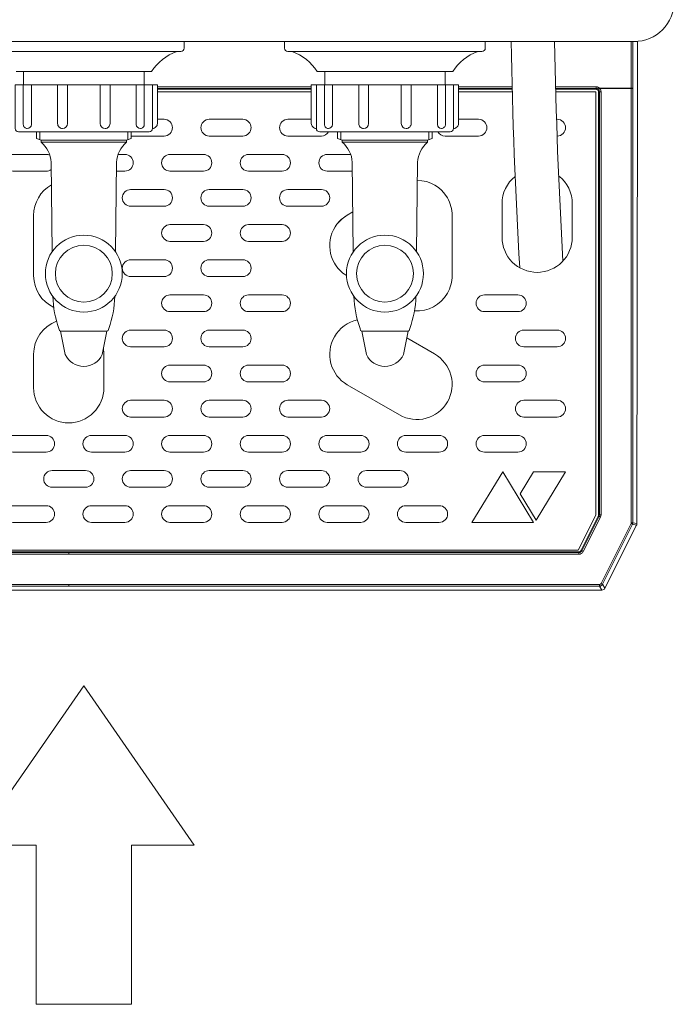
# Model space of a CAD drawing. Units: millimetres. Extents: x 483 to 2465, y 116 to 8669.
# Drawn here: x 1008 to 1204, y 7564 to 7858 of the extents above; entities that cross this region are included whole.
import ezdxf

# ---------------------------------------------------------------- set-up
doc = ezdxf.new("R2010")
doc.units = ezdxf.units.MM
doc.layers.get('0').update_dxf_attribs({"lineweight": 18})
doc.layers.add('弱線', color=133, linetype='Continuous', lineweight=13)

# ---------------------------------------------------------------- blocks, each defined once
blk = doc.blocks.new('A$C76A30C34')
for p, q in [((-17.65, -64.357), (-20.949, -69.119)), ((-14.351, -69.119), (-17.65, -64.357)), ((-20.949, -69.119), (-19.079, -69.119)), ((-19.079, -69.119), (-19.079, -73.881)), ((-16.221, -73.881), (-16.221, -69.119)), ((-16.221, -69.119), (-14.351, -69.119)), ((-19.079, -73.881), (-16.221, -73.881))]:
    blk.add_line(p, q)

msp = doc.modelspace()

# ---------------------------------------------------------------- linework, layer by layer
for p, q in [((1057.38, 7849.64), (1057.38, 7851.64)), ((1087.38, 7851.64), (1087.38, 7849.64)), ((1147.38, 7849.64), (1147.38, 7851.64)), ((1192.88, 7851.64), (1192.88, 7837.64)), ((998.38, 7848.64), (1056.38, 7848.64)), ((1088.38, 7848.64), (1146.38, 7848.64)), ((1007.13, 7842.64), (1047.63, 7842.64)), ((1097.13, 7842.64), (1137.63, 7842.64)), ((1192.88, 7837.64), (1192.69, 7707.51)), ((1013.23, 7824.64), (1013.23, 7822.64)), ((1041.53, 7822.64), (1041.53, 7824.64)), ((1103.23, 7824.64), (1103.23, 7822.64)), ((1131.53, 7822.64), (1131.53, 7824.64)), ((1013.23, 7822.64), (1014.63, 7822.15)), ((1014.63, 7822.15), (1014.63, 7821.52)), ((1040.13, 7822.15), (1041.53, 7822.64)), ((1040.13, 7821.52), (1040.13, 7822.15)), ((1103.23, 7822.64), (1104.63, 7822.15)), ((1104.63, 7822.15), (1104.63, 7821.52)), ((1130.13, 7822.15), (1131.53, 7822.64)), ((1130.13, 7821.52), (1130.13, 7822.15)), ((1020.45, 7765.02), (1034.3, 7765.02)), ((1110.45, 7765.02), (1124.3, 7765.02)), ((1183.15, 7688.19), (1192.59, 7707.06)), ((1182.26, 7687.64), (863.49, 7687.64))]:
    msp.add_line(p, q)
at = {"extrusion": (0, 0, -1)}
for p, q in [((1049.38, 7836.63), (1095.38, 7836.63)), ((1139.38, 7836.63), (1155.43, 7836.63)), ((1168.43, 7836.63), (1176.28, 7836.63)), ((1180.38, 7836.63), (1176.28, 7836.63)), ((1180.38, 7832.53), (1180.38, 7836.63)), ((1180.38, 7832.53), (1180.38, 7710.03)), ((1180.38, 7710.03), (1175.18, 7699.63)), ((1175.18, 7699.63), (870.58, 7699.63))]:
    msp.add_line(p, q, dxfattribs=at)
for points in [[(850.88, 8302.64), (850.88, 7863.64, 0.414214), (862.88, 7851.64), (1191.88, 7851.64, 0.414214), (1203.88, 7863.64), (1203.88, 8302.64)], [(1047.88, 7825.64), (1047.88, 7838.64), (1006.88, 7838.64), (1006.88, 7825.64, 0.414214), (1007.88, 7824.64), (1046.88, 7824.64, 0.414214)], [(1137.88, 7825.64), (1137.88, 7838.64), (1096.88, 7838.64), (1096.88, 7825.64, 0.414214), (1097.88, 7824.64), (1136.88, 7824.64, 0.414214)]]:
    msp.add_lwpolyline(points, format="xyb", close=True)
for points in [[(1045.38, 7838.64), (1045.38, 7842.64), (1009.38, 7842.64), (1009.38, 7838.64)], [(1135.38, 7838.64), (1135.38, 7842.64), (1099.38, 7842.64), (1099.38, 7838.64)]]:
    msp.add_lwpolyline(points, close=True)
for points in [[(1017.89, 7788.74), (1017.63, 7815.52, 0.201941), (1014.63, 7821.52)], [(1036.86, 7788.74), (1037.13, 7815.52, -0.201941), (1040.13, 7821.52)], [(1107.89, 7788.74), (1107.63, 7815.52, 0.201941), (1104.63, 7821.52)], [(1126.86, 7788.74), (1127.13, 7815.52, -0.201941), (1130.13, 7821.52)], [(1018.13, 7775.4, 0.081262), (1019.93, 7765.88), (1020.12, 7765.26), (1020.45, 7765.02), (1021.84, 7758.04, 0.642194), (1032.91, 7758.04), (1034.3, 7765.02), (1034.64, 7765.26), (1034.83, 7765.88, 0.081262), (1036.63, 7775.4)], [(1108.13, 7775.4, 0.081262), (1109.93, 7765.88), (1110.12, 7765.26), (1110.45, 7765.02), (1111.84, 7758.04, 0.642194), (1122.91, 7758.04), (1124.3, 7765.02), (1124.64, 7765.26), (1124.83, 7765.88, 0.081262), (1126.63, 7775.4)]]:
    msp.add_lwpolyline(points, format="xyb")
for centre in [(1027.38, 7782.24), (1117.38, 7782.24)]:
    msp.add_circle(centre, 11.5)
for centre, radius, start, end in [((1056.38, 7849.64), 1, 270, 0), ((1088.38, 7849.64), 1, 180, 270), ((1146.38, 7849.64), 1, 270, 0), ((2748.72, 7878.63), 1593.84, 180.97034, 183.40367), ((2748.72, 7878.63), 1580.84, 180.97832, 183.35885), ((1059.98, 7834.89), 14.58, 109.4291, 147.8905), ((1084.78, 7834.89), 14.58, 32.1095, 70.5709), ((1149.98, 7834.89), 14.58, 109.4291, 147.8905)]:
    msp.add_arc(centre, radius, start, end)
for centre, major_axis, ratio, start_param, end_param in [((1191.69, 7707.51), (0.974, -0.23), 0.999638, 6.051442, 6.276695), ((1191.69, 7707.51), (0.857, 0.517), 0.998595, 5.501566, 5.739799), ((1182.26, 7688.64), (0.526, -0.851), 0.999527, 5.729822, 6.836548)]:
    msp.add_ellipse(centre, major_axis=major_axis, ratio=ratio, start_param=start_param, end_param=end_param)
msp.add_open_spline([(1192.88, 7851.64), (1192.88, 7851.65), (1192.88, 7851.67), (1192.88, 7851.68)], degree=3)
at = {"layer": '弱線'}
for p, q in [((1190.97, 7851.59), (1191, 7837.69)), ((1191.5, 7837.74), (1191.47, 7851.64)), ((1191.88, 7851.64), (1192.88, 7851.64)), ((1095.38, 7838.08), (1049.38, 7838.08)), ((1155.39, 7838.08), (1139.38, 7838.08)), ((1180.48, 7838.08), (1168.4, 7838.08)), ((1180.48, 7837.63), (1180.48, 7838.08)), ((1191.5, 7837.74), (1191.5, 7837.59)), ((1049.38, 7837.63), (1095.38, 7837.63)), ((1049.38, 7837.4), (1095.38, 7837.4)), ((1139.38, 7837.63), (1155.4, 7837.63)), ((1139.38, 7837.4), (1155.41, 7837.4)), ((1168.41, 7837.63), (1180.48, 7837.63)), ((1168.41, 7837.4), (1180.25, 7837.4)), ((1180.48, 7837.63), (1180.25, 7837.4)), ((1181.48, 7836.63), (1181.25, 7836.41)), ((1181.25, 7836.41), (1181.25, 7710.21)), ((1191, 7837.69), (1181.48, 7837.69)), ((1181.48, 7710.16), (1181.48, 7836.63)), ((1181.63, 7837.59), (1191, 7837.59)), ((1191, 7837.59), (1191, 7707.79)), ((1191.5, 7707.79), (1191.5, 7837.59)), ((1014.23, 7824.64), (1014.23, 7822.29)), ((1040.52, 7824.64), (1040.52, 7822.29)), ((1104.23, 7824.64), (1104.23, 7822.29)), ((1130.52, 7824.64), (1130.52, 7822.29)), ((1014.63, 7822.15), (1040.13, 7822.15)), ((1014.63, 7821.52), (1040.13, 7821.52)), ((1104.63, 7822.15), (1130.13, 7822.15)), ((1104.63, 7821.52), (1130.13, 7821.52)), ((1136.06, 7804.88), (1136.06, 7804.88)), ((1136.06, 7776.38), (1136.06, 7776.38)), ((1176.08, 7699.63), (1181.15, 7709.76)), ((1176.22, 7699.41), (1181.37, 7709.71)), ((1176.67, 7699.19), (1181.82, 7709.49)), ((1181.15, 7709.76), (1181.37, 7709.71)), ((1181.48, 7710.16), (1181.25, 7710.21)), ((1190.95, 7707.57), (1181.97, 7689.61)), ((1191.4, 7707.34), (1182.42, 7689.38)), ((1191, 7707.79), (1191.5, 7707.79)), ((1192.59, 7707.06), (1191.4, 7707.34)), ((1192.69, 7707.51), (1191.5, 7707.79)), ((1176.22, 7699.41), (1176.08, 7699.63)), ((1022.88, 7698.86), (870.43, 7698.86)), ((870.57, 7699.08), (1175.19, 7699.08)), ((1022.88, 7698.86), (1175.33, 7698.86)), ((1175.33, 7698.86), (1175.19, 7699.08)), ((1022.88, 7689.33), (864.23, 7689.33)), ((1022.88, 7688.83), (864.23, 7688.83)), ((1181.52, 7689.33), (1022.88, 7689.33)), ((1181.52, 7688.83), (1022.88, 7688.83)), ((1181.52, 7688.83), (1182.26, 7687.64)), ((1182.42, 7689.38), (1183.15, 7688.19))]:
    msp.add_line(p, q, dxfattribs=at)
for points in [[(1009.29, 7826.83), (1009.29, 7838.64), (1011.71, 7838.64), (1011.71, 7826.83, -0.394941), (1010.48, 7825.64), (1010.48, 7825.64, -0.414214)], [(1019.54, 7827.1), (1019.54, 7838.64), (1022.48, 7838.64), (1022.48, 7827.1, -0.408126), (1021.01, 7825.64), (1021, 7825.64, -0.414214)], [(1035.21, 7827.1), (1035.21, 7838.64), (1032.27, 7838.64), (1032.27, 7827.1, 0.408126), (1033.75, 7825.64), (1033.75, 7825.64, 0.414214)], [(1045.46, 7826.83), (1045.46, 7838.64), (1043.05, 7838.64), (1043.05, 7826.83, 0.394941), (1044.27, 7825.64), (1044.27, 7825.64, 0.414214)], [(1049.38, 7827.14), (1049.38, 7838.64), (1047.88, 7838.64), (1047.88, 7825.64), (1047.88, 7825.64, 0.414214)], [(1095.38, 7827.14), (1095.38, 7838.64), (1096.88, 7838.64), (1096.88, 7825.64), (1096.88, 7825.64, -0.414214)], [(1099.29, 7826.83), (1099.29, 7838.64), (1101.71, 7838.64), (1101.71, 7826.83, -0.394941), (1100.48, 7825.64), (1100.48, 7825.64, -0.414214)], [(1109.54, 7827.1), (1109.54, 7838.64), (1112.48, 7838.64), (1112.48, 7827.1, -0.408126), (1111.01, 7825.64), (1111, 7825.64, -0.414214)], [(1125.21, 7827.1), (1125.21, 7838.64), (1122.27, 7838.64), (1122.27, 7827.1, 0.408126), (1123.75, 7825.64), (1123.75, 7825.64, 0.414214)], [(1135.46, 7826.83), (1135.46, 7838.64), (1133.05, 7838.64), (1133.05, 7826.83, 0.394941), (1134.27, 7825.64), (1134.27, 7825.64, 0.414214)], [(1139.38, 7827.14), (1139.38, 7838.64), (1137.88, 7838.64), (1137.88, 7825.64), (1137.88, 7825.64, 0.414214)], [(1064.88, 7823.38), (1074.88, 7823.38, 0.414214), (1077.38, 7825.88), (1077.38, 7825.88, 0.414214), (1074.88, 7828.38), (1064.88, 7828.38, 0.414214), (1062.38, 7825.88), (1062.38, 7825.88, 0.414214)], [(1053.13, 7812.88), (1063.13, 7812.88, 0.414214), (1065.63, 7815.38), (1065.63, 7815.38, 0.414214), (1063.13, 7817.88), (1053.13, 7817.88, 0.414214), (1050.63, 7815.38), (1050.63, 7815.38, 0.414214)], [(1076.63, 7812.88), (1086.63, 7812.88, 0.414214), (1089.13, 7815.38), (1089.13, 7815.38, 0.414214), (1086.63, 7817.88), (1076.63, 7817.88, 0.414214), (1074.13, 7815.38), (1074.13, 7815.38, 0.414214)], [(1041.38, 7802.38), (1051.38, 7802.38, 0.414214), (1053.88, 7804.88), (1053.88, 7804.88, 0.414214), (1051.38, 7807.38), (1041.38, 7807.38, 0.414214), (1038.88, 7804.88), (1038.88, 7804.88, 0.414214)], [(1064.88, 7802.38), (1074.88, 7802.38, 0.414214), (1077.38, 7804.88), (1077.38, 7804.88, 0.414214), (1074.88, 7807.38), (1064.88, 7807.38, 0.414214), (1062.38, 7804.88), (1062.38, 7804.88, 0.414214)], [(1088.38, 7802.38), (1098.38, 7802.38, 0.414214), (1100.88, 7804.88), (1100.88, 7804.88, 0.414214), (1098.38, 7807.38), (1088.38, 7807.38, 0.414214), (1085.88, 7804.88), (1085.88, 7804.88, 0.414214)], [(1053.13, 7791.88), (1063.13, 7791.88, 0.414214), (1065.63, 7794.38), (1065.63, 7794.38, 0.414214), (1063.13, 7796.88), (1053.13, 7796.88, 0.414214), (1050.63, 7794.38), (1050.63, 7794.38, 0.414214)], [(1076.63, 7791.88), (1086.63, 7791.88, 0.414214), (1089.13, 7794.38), (1089.13, 7794.38, 0.414214), (1086.63, 7796.88), (1076.63, 7796.88, 0.414214), (1074.13, 7794.38), (1074.13, 7794.38, 0.414214)], [(1041.38, 7781.38), (1051.38, 7781.38, 0.414214), (1053.88, 7783.88), (1053.88, 7783.88, 0.414214), (1051.38, 7786.38), (1041.38, 7786.38, 0.414214), (1038.88, 7783.88), (1038.88, 7783.88, 0.414214)], [(1064.88, 7781.38), (1074.88, 7781.38, 0.414214), (1077.38, 7783.88), (1077.38, 7783.88, 0.414214), (1074.88, 7786.38), (1064.88, 7786.38, 0.414214), (1062.38, 7783.88), (1062.38, 7783.88, 0.414214)], [(1053.13, 7770.88), (1063.13, 7770.88, 0.414214), (1065.63, 7773.38), (1065.63, 7773.38, 0.414214), (1063.13, 7775.88), (1053.13, 7775.88, 0.414214), (1050.63, 7773.38), (1050.63, 7773.38, 0.414214)], [(1076.63, 7770.88), (1086.63, 7770.88, 0.414214), (1089.13, 7773.38), (1089.13, 7773.38, 0.414214), (1086.63, 7775.88), (1076.63, 7775.88, 0.414214), (1074.13, 7773.38), (1074.13, 7773.38, 0.414214)], [(1147.13, 7770.88), (1157.13, 7770.88, 0.414214), (1159.63, 7773.38), (1159.63, 7773.38, 0.414214), (1157.13, 7775.88), (1147.13, 7775.88, 0.414214), (1144.63, 7773.38), (1144.63, 7773.38, 0.414214)], [(1041.38, 7760.38), (1051.38, 7760.38, 0.414214), (1053.88, 7762.88), (1053.88, 7762.88, 0.414214), (1051.38, 7765.38), (1041.38, 7765.38, 0.414214), (1038.88, 7762.88), (1038.88, 7762.88, 0.414214)], [(1064.88, 7760.38), (1074.88, 7760.38, 0.414214), (1077.38, 7762.88), (1077.38, 7762.88, 0.414214), (1074.88, 7765.38), (1064.88, 7765.38, 0.414214), (1062.38, 7762.88), (1062.38, 7762.88, 0.414214)], [(1158.88, 7760.38), (1168.88, 7760.38, 0.414214), (1171.38, 7762.88), (1171.38, 7762.88, 0.414214), (1168.88, 7765.38), (1158.88, 7765.38, 0.414214), (1156.38, 7762.88), (1156.38, 7762.88, 0.414214)], [(1053.13, 7749.88), (1063.13, 7749.88, 0.414214), (1065.63, 7752.38), (1065.63, 7752.38, 0.414214), (1063.13, 7754.88), (1053.13, 7754.88, 0.414214), (1050.63, 7752.38), (1050.63, 7752.38, 0.414214)], [(1076.63, 7749.88), (1086.63, 7749.88, 0.414214), (1089.13, 7752.38), (1089.13, 7752.38, 0.414214), (1086.63, 7754.88), (1076.63, 7754.88, 0.414214), (1074.13, 7752.38), (1074.13, 7752.38, 0.414214)], [(1147.13, 7749.88), (1157.13, 7749.88, 0.414214), (1159.63, 7752.38), (1159.63, 7752.38, 0.414214), (1157.13, 7754.88), (1147.13, 7754.88, 0.414214), (1144.63, 7752.38), (1144.63, 7752.38, 0.414214)], [(1041.38, 7739.38), (1051.38, 7739.38, 0.414214), (1053.88, 7741.88), (1053.88, 7741.88, 0.414214), (1051.38, 7744.38), (1041.38, 7744.38, 0.414214), (1038.88, 7741.88), (1038.88, 7741.88, 0.414214)], [(1064.88, 7739.38), (1074.88, 7739.38, 0.414214), (1077.38, 7741.88), (1077.38, 7741.88, 0.414214), (1074.88, 7744.38), (1064.88, 7744.38, 0.414214), (1062.38, 7741.88), (1062.38, 7741.88, 0.414214)], [(1088.38, 7739.38), (1098.38, 7739.38, 0.414214), (1100.88, 7741.88), (1100.88, 7741.88, 0.414214), (1098.38, 7744.38), (1088.38, 7744.38, 0.414214), (1085.88, 7741.88), (1085.88, 7741.88, 0.414214)], [(1158.88, 7739.38), (1168.88, 7739.38, 0.414214), (1171.38, 7741.88), (1171.38, 7741.88, 0.414214), (1168.88, 7744.38), (1158.88, 7744.38, 0.414214), (1156.38, 7741.88), (1156.38, 7741.88, 0.414214)], [(1016.13, 7728.88), (1006.13, 7728.88, -0.414214), (1003.63, 7731.38), (1003.63, 7731.38, -0.414214), (1006.13, 7733.88), (1016.13, 7733.88, -0.414214), (1018.63, 7731.38), (1018.63, 7731.38, -0.414214)], [(1029.63, 7728.88), (1039.63, 7728.88, 0.414214), (1042.13, 7731.38), (1042.13, 7731.38, 0.414214), (1039.63, 7733.88), (1029.63, 7733.88, 0.414214), (1027.13, 7731.38), (1027.13, 7731.38, 0.414214)], [(1053.13, 7728.88), (1063.13, 7728.88, 0.414214), (1065.63, 7731.38), (1065.63, 7731.38, 0.414214), (1063.13, 7733.88), (1053.13, 7733.88, 0.414214), (1050.63, 7731.38), (1050.63, 7731.38, 0.414214)], [(1076.63, 7728.88), (1086.63, 7728.88, 0.414214), (1089.13, 7731.38), (1089.13, 7731.38, 0.414214), (1086.63, 7733.88), (1076.63, 7733.88, 0.414214), (1074.13, 7731.38), (1074.13, 7731.38, 0.414214)], [(1100.13, 7728.88), (1110.13, 7728.88, 0.414214), (1112.63, 7731.38), (1112.63, 7731.38, 0.414214), (1110.13, 7733.88), (1100.13, 7733.88, 0.414214), (1097.63, 7731.38), (1097.63, 7731.38, 0.414214)], [(1123.63, 7728.88), (1133.63, 7728.88, 0.414214), (1136.13, 7731.38), (1136.13, 7731.38, 0.414214), (1133.63, 7733.88), (1123.63, 7733.88, 0.414214), (1121.13, 7731.38), (1121.13, 7731.38, 0.414214)], [(1147.13, 7728.88), (1157.13, 7728.88, 0.414214), (1159.63, 7731.38), (1159.63, 7731.38, 0.414214), (1157.13, 7733.88), (1147.13, 7733.88, 0.414214), (1144.63, 7731.38), (1144.63, 7731.38, 0.414214)], [(1017.88, 7718.38), (1027.88, 7718.38, 0.414214), (1030.38, 7720.88), (1030.38, 7720.88, 0.414214), (1027.88, 7723.38), (1017.88, 7723.38, 0.414214), (1015.38, 7720.88), (1015.38, 7720.88, 0.414214)], [(1041.38, 7718.38), (1051.38, 7718.38, 0.414214), (1053.88, 7720.88), (1053.88, 7720.88, 0.414214), (1051.38, 7723.38), (1041.38, 7723.38, 0.414214), (1038.88, 7720.88), (1038.88, 7720.88, 0.414214)], [(1064.88, 7718.38), (1074.88, 7718.38, 0.414214), (1077.38, 7720.88), (1077.38, 7720.88, 0.414214), (1074.88, 7723.38), (1064.88, 7723.38, 0.414214), (1062.38, 7720.88), (1062.38, 7720.88, 0.414214)], [(1088.38, 7718.38), (1098.38, 7718.38, 0.414214), (1100.88, 7720.88), (1100.88, 7720.88, 0.414214), (1098.38, 7723.38), (1088.38, 7723.38, 0.414214), (1085.88, 7720.88), (1085.88, 7720.88, 0.414214)], [(1111.88, 7718.38), (1121.88, 7718.38, 0.414214), (1124.38, 7720.88), (1124.38, 7720.88, 0.414214), (1121.88, 7723.38), (1111.88, 7723.38, 0.414214), (1109.38, 7720.88), (1109.38, 7720.88, 0.414214)], [(1016.13, 7707.88), (1006.13, 7707.88, -0.414214), (1003.63, 7710.38), (1003.63, 7710.38, -0.414214), (1006.13, 7712.88), (1016.13, 7712.88, -0.414214), (1018.63, 7710.38), (1018.63, 7710.38, -0.414214)], [(1029.63, 7707.88), (1039.63, 7707.88, 0.414214), (1042.13, 7710.38), (1042.13, 7710.38, 0.414214), (1039.63, 7712.88), (1029.63, 7712.88, 0.414214), (1027.13, 7710.38), (1027.13, 7710.38, 0.414214)], [(1053.13, 7707.88), (1063.13, 7707.88, 0.414214), (1065.63, 7710.38), (1065.63, 7710.38, 0.414214), (1063.13, 7712.88), (1053.13, 7712.88, 0.414214), (1050.63, 7710.38), (1050.63, 7710.38, 0.414214)], [(1076.63, 7707.88), (1086.63, 7707.88, 0.414214), (1089.13, 7710.38), (1089.13, 7710.38, 0.414214), (1086.63, 7712.88), (1076.63, 7712.88, 0.414214), (1074.13, 7710.38), (1074.13, 7710.38, 0.414214)], [(1100.13, 7707.88), (1110.13, 7707.88, 0.414214), (1112.63, 7710.38), (1112.63, 7710.38, 0.414214), (1110.13, 7712.88), (1100.13, 7712.88, 0.414214), (1097.63, 7710.38), (1097.63, 7710.38, 0.414214)], [(1123.63, 7707.88), (1133.63, 7707.88, 0.414214), (1136.13, 7710.38), (1136.13, 7710.38, 0.414214), (1133.63, 7712.88), (1123.63, 7712.88, 0.414214), (1121.13, 7710.38), (1121.13, 7710.38, 0.414214)]]:
    msp.add_lwpolyline(points, format="xyb", close=True, dxfattribs=at)
for points in [[(1041.53, 7823.38), (1051.38, 7823.38, 0.414214), (1053.88, 7825.88), (1053.88, 7825.88, 0.414214), (1051.38, 7828.38), (1049.38, 7828.38)], [(1095.38, 7828.38), (1088.38, 7828.38, 0.414214), (1085.88, 7825.88), (1085.88, 7825.88, 0.414214), (1088.38, 7823.38), (1098.38, 7823.38, 0.268843), (1100.55, 7824.64)], [(1133.21, 7824.64, 0.268843), (1135.38, 7823.38), (1145.38, 7823.38, 0.414214), (1147.88, 7825.88), (1147.88, 7825.88, 0.414214), (1145.38, 7828.38), (1139.38, 7828.38)], [(1168.84, 7823.38), (1168.88, 7823.38, 0.414214), (1171.38, 7825.88), (1171.38, 7825.88, 0.414214), (1168.88, 7828.38), (1168.68, 7828.38)], [(1017.65, 7813.4, -0.165059), (1016.13, 7812.88), (1006.13, 7812.88, -0.414214), (1003.63, 7815.38), (1003.63, 7815.38, -0.414214), (1006.13, 7817.88), (1016.13, 7817.88, -0.113747), (1017.22, 7817.63)], [(1037.1, 7812.88), (1039.63, 7812.88, 0.414214), (1042.13, 7815.38), (1042.13, 7815.38, 0.414214), (1039.63, 7817.88), (1037.62, 7817.88)], [(1107.13, 7817.88), (1100.13, 7817.88, 0.414214), (1097.63, 7815.38), (1097.63, 7815.38, 0.414214), (1100.13, 7812.88), (1107.65, 7812.88)], [(1169.31, 7811.44, -0.232011), (1173.38, 7803.13), (1173.38, 7793.13, -0.414214), (1162.88, 7782.63), (1162.88, 7782.63, -0.414214), (1152.38, 7793.13), (1152.38, 7803.13, -0.227231), (1156.3, 7811.32, -0.227231)], [(1017.69, 7808.77, 0.269928), (1012.38, 7799.63), (1012.38, 7781.63, 0.289964), (1018.39, 7772.14)], [(1018.39, 7772.14, -0.289964), (1012.38, 7781.63), (1012.38, 7799.63, -0.269928), (1017.69, 7808.77)], [(1127.07, 7810.13, -0.265201), (1136.06, 7804.88, -0.131652), (1137.47, 7799.63), (1137.47, 7781.63, -0.131652), (1136.06, 7776.38, -0.287117), (1126.22, 7771.16)], [(1105.89, 7781.68, -0.124988), (1102.28, 7785.38, -0.414214), (1106.13, 7799.73)], [(1102.28, 7795.88, -0.131652), (1106.13, 7799.73), (1107.77, 7800.68)], [(1019.25, 7767.99, 0.314265), (1012.38, 7758.13), (1012.38, 7748.13, 0.414214), (1022.88, 7737.63), (1022.88, 7737.63, 0.414214), (1033.38, 7748.13), (1033.38, 7758.13, 0.038605), (1033.25, 7759.75)], [(1033.25, 7759.75, -0.038605), (1033.38, 7758.13), (1033.38, 7748.13, -0.414214), (1022.88, 7737.63), (1022.88, 7737.63, -0.414214), (1012.38, 7748.13), (1012.38, 7758.13, -0.314265), (1019.25, 7767.99)], [(1123.9, 7763.03), (1132.22, 7758.23, -0.414214), (1136.06, 7743.88), (1136.06, 7743.88, -0.414214), (1121.72, 7740.04), (1106.13, 7749.04, -0.414214), (1102.28, 7763.38), (1102.28, 7763.38, -0.211115), (1109.14, 7768.39)]]:
    msp.add_lwpolyline(points, format="xyb", dxfattribs=at)
msp.add_lwpolyline([(1143.38, 7707.88), (1161.78, 7707.88), (1152.58, 7723.02), (1143.38, 7707.88)], dxfattribs=at)
msp.add_lwpolyline([(1161.78, 7723.02), (1171.38, 7723.02), (1162.58, 7708.58), (1157.78, 7716.47)], close=True, dxfattribs=at)
at = {"layer": '弱線', "ltscale": 0.5}
for centre in [(1027.38, 7782.24), (1117.38, 7782.24)]:
    msp.add_circle(centre, 8.5, dxfattribs=at)
at = {"layer": '弱線'}
for centre, major_axis, ratio, start_param, end_param in [((1190.97, 7851.64), (-0.5, -0.001), 0.099503, 1.57054, 3.115282), ((1191, 7837.74), (0.5, 0.001), 0.099503, 4.712137, 6.256875), ((1191, 7837.59), (0, -1), 0.000097, 1.570806, 1.670454), ((1180.25, 7710.21), (0.974, -0.23), 0.999638, 6.051442, 6.514929), ((1180.96, 7710.04), (-0.165, -0.7), 0.700538, 1.245622, 1.895985), ((1181.2, 7709.98), (0.26, 1.04), 0.700542, 4.402012, 5.055939), ((1190.5, 7707.79), (-0.23, -0.973), 0.999638, 1.339053, 1.802537), ((1175.19, 7700.08), (0.526, -0.851), 0.999527, 5.729823, 6.836549), ((1181.52, 7689.83), (-0.851, -0.526), 0.999527, 1.01744, 2.124159)]:
    msp.add_ellipse(centre, major_axis=major_axis, ratio=ratio, start_param=start_param, end_param=end_param, dxfattribs=at)
for points, knots in [([(1190.97, 7851.59), (1190.97, 7851.61), (1190.96, 7851.62), (1190.96, 7851.64), (1190.96, 7851.64)], [0, 0, 0, 0, 0.06126831, 0.06365208, 0.06365208, 0.06365208, 0.06365208]), ([(1180.48, 7838.08), (1180.51, 7838.08), (1180.6, 7838.08), (1180.74, 7838.06), (1180.89, 7838.03), (1181.02, 7837.98), (1181.15, 7837.93), (1181.27, 7837.86), (1181.38, 7837.78), (1181.45, 7837.72), (1181.48, 7837.69)], [0, 0, 0, 0, 0.0788239, 0.2499434, 0.3801884, 0.4999114, 0.6253052, 0.7505656, 0.875524, 0.99999, 0.99999, 0.99999, 0.99999]), ([(1180.25, 7837.4), (1180.26, 7837.4), (1180.26, 7837.4), (1180.39, 7837.4), (1180.52, 7837.38), (1180.76, 7837.28), (1180.87, 7837.2), (1181.05, 7837.02), (1181.13, 7836.91), (1181.23, 7836.67), (1181.25, 7836.54), (1181.25, 7836.41)], [-1.574911, -1.574911, -1.574911, -1.574911, -1.567647, -1.567647, -1.177461, -1.177461, -0.787486, -0.787486, -0.397511, -0.397511, 0, 0, 0, 0]), ([(1180.48, 7837.63), (1180.5, 7837.63), (1180.55, 7837.63), (1180.62, 7837.62), (1180.68, 7837.61), (1180.74, 7837.6), (1180.79, 7837.58), (1180.86, 7837.56), (1180.94, 7837.52), (1181.05, 7837.45), (1181.11, 7837.4), (1181.15, 7837.37)], [0, 0, 0, 0, 0.0974707, 0.1893094, 0.2755117, 0.356084, 0.4310451, 0.500388, 0.6522017, 0.8187236, 0.9999831, 0.9999831, 0.9999831, 0.9999831]), ([(1181.48, 7837.69), (1181.4, 7837.6), (1181.32, 7837.52), (1181.2, 7837.4), (1181.16, 7837.37), (1181.15, 7837.37)], [0, 0, 0, 0, 0.5, 0.5, 1, 1, 1, 1]), ([(1181.15, 7837.37), (1181.16, 7837.35), (1181.2, 7837.32), (1181.23, 7837.29), (1181.24, 7837.27)], [0, 0, 0, 0, 0.4942079, 0.9999383, 0.9999383, 0.9999383, 0.9999383]), ([(1181.24, 7837.27), (1181.25, 7837.27), (1181.29, 7837.31), (1181.43, 7837.43), (1181.53, 7837.51), (1181.63, 7837.59)], [0, 0, 0, 0, 0.5, 0.5, 1, 1, 1, 1]), ([(1181.24, 7837.27), (1181.32, 7837.18), (1181.38, 7837.08), (1181.46, 7836.86), (1181.48, 7836.74), (1181.48, 7836.63)], [0, 0, 0, 0, 0.5, 0.5, 1, 1, 1, 1]), ([(1181.98, 7836.63), (1181.85, 7836.63), (1181.72, 7836.63), (1181.54, 7836.63), (1181.48, 7836.63), (1181.48, 7836.63)], [0.000026, 0.000026, 0.000026, 0.000026, 0.5, 0.5, 1, 1, 1, 1]), ([(1181.98, 7710.16), (1181.98, 7711.2), (1181.98, 7713.28), (1181.98, 7716.4), (1181.98, 7719.52), (1181.98, 7722.98), (1181.98, 7726.78), (1181.98, 7730.92), (1181.98, 7735.06), (1181.98, 7738.86), (1181.98, 7742.32), (1181.98, 7745.78), (1181.98, 7749.58), (1181.98, 7753.55), (1181.98, 7757.35), (1181.98, 7760.98), (1181.98, 7764.61), (1181.98, 7768.45), (1181.98, 7772.51), (1181.98, 7776.79), (1181.98, 7781.06), (1181.98, 7785.33), (1181.98, 7789.61), (1181.98, 7793.88), (1181.98, 7798.16), (1181.98, 7802.43), (1181.98, 7806.71), (1181.98, 7810.98), (1181.98, 7815.26), (1181.98, 7819.53), (1181.98, 7823.8), (1181.98, 7828.08), (1181.98, 7830.93), (1181.98, 7833.78), (1181.98, 7835.2), (1181.98, 7836.63)], [0, 0, 0, 0, 3.120943, 6.241885, 9.362828, 12.48377, 16.622648, 20.761525, 24.900403, 29.03928, 32.160223, 35.281165, 39.420043, 43.55892, 47.18883, 50.818741, 54.448651, 58.078561, 62.353043, 66.627525, 70.902007, 75.176488, 79.45097, 83.725452, 87.999934, 92.274416, 96.548898, 100.82338, 105.097862, 109.372344, 113.646826, 117.921308, 122.19579, 122.19579, 126.470274, 126.470274, 126.470274, 126.470274]), ([(1191.5, 7837.59), (1191.5, 7837.59), (1191.44, 7837.59), (1191.26, 7837.59), (1191.13, 7837.59), (1191, 7837.59)], [0, 0, 0, 0, 0.5, 0.5, 1, 1, 1, 1]), ([(1181.82, 7709.49), (1181.7, 7709.54), (1181.59, 7709.6), (1181.42, 7709.68), (1181.37, 7709.71), (1181.37, 7709.71)], [0.0007686, 0.0007686, 0.0007686, 0.0007686, 0.4954338, 0.4954338, 0.990095, 0.990095, 0.990095, 0.990095]), ([(1181.98, 7710.16), (1181.85, 7710.16), (1181.72, 7710.16), (1181.54, 7710.16), (1181.48, 7710.16), (1181.48, 7710.16)], [0.0099012, 0.0099012, 0.0099012, 0.0099012, 0.5049505, 0.5049505, 0.9999999, 0.9999999, 0.9999999, 0.9999999]), ([(1191, 7707.79), (1191, 7707.78), (1191, 7707.74), (1190.99, 7707.7), (1190.98, 7707.65), (1190.97, 7707.61), (1190.96, 7707.58), (1190.95, 7707.57)], [0, 0, 0, 0, 0.201345, 0.400674, 0.599326, 0.798655, 1, 1, 1, 1]), ([(1190.95, 7707.57), (1191.06, 7707.51), (1191.18, 7707.45), (1191.34, 7707.37), (1191.39, 7707.35), (1191.4, 7707.34)], [0, 0, 0, 0, 0.5, 0.5, 1, 1, 1, 1]), ([(1176.22, 7699.41), (1176.21, 7699.39), (1176.19, 7699.35), (1176.15, 7699.28), (1176.1, 7699.22), (1176.05, 7699.17), (1176, 7699.12), (1175.94, 7699.07), (1175.88, 7699.03), (1175.82, 7698.99), (1175.76, 7698.95), (1175.69, 7698.92), (1175.62, 7698.9), (1175.55, 7698.88), (1175.47, 7698.87), (1175.4, 7698.86), (1175.35, 7698.86), (1175.33, 7698.86)], [0, 0, 0, 0, 0.066684, 0.133362, 0.200037, 0.266707, 0.333374, 0.400039, 0.466702, 0.533363, 0.600023, 0.666683, 0.733343, 0.800004, 0.866667, 0.933332, 1, 1, 1, 1]), ([(1176.67, 7699.19), (1176.55, 7699.24), (1176.44, 7699.3), (1176.27, 7699.38), (1176.22, 7699.41), (1176.22, 7699.41)], [0.009901, 0.009901, 0.009901, 0.009901, 0.5049505, 0.5049505, 1, 1, 1, 1]), ([(870.43, 7698.36), (871.85, 7698.36), (873.28, 7698.36), (876.13, 7698.36), (877.55, 7698.36), (880.4, 7698.36), (883.25, 7698.36), (887.53, 7698.36), (891.8, 7698.36), (896.07, 7698.36), (900.35, 7698.36), (904.62, 7698.36), (908.9, 7698.36), (913.17, 7698.36), (917.45, 7698.36), (921.72, 7698.36), (926, 7698.36), (930.27, 7698.36), (934.54, 7698.36), (939.29, 7698.36), (944.52, 7698.36), (950.22, 7698.36), (955.92, 7698.36), (961.62, 7698.36), (967.32, 7698.36), (973.02, 7698.36), (978.71, 7698.36), (984.41, 7698.36), (990.11, 7698.36), (995.81, 7698.36), (1001.51, 7698.36), (1006.62, 7698.36), (1011.13, 7698.36), (1015.04, 7698.36), (1018.96, 7698.36), (1021.57, 7698.36), (1022.88, 7698.36)], [0, 0, 0, 0, 4.274497, 4.274497, 8.548987, 8.548987, 12.823477, 17.097968, 21.372458, 25.646949, 29.921439, 34.19593, 38.47042, 42.74491, 47.019401, 51.293891, 55.568382, 59.842872, 64.117362, 68.391853, 74.091202, 79.79055, 85.489899, 91.189248, 96.888597, 102.587946, 108.287294, 113.986643, 119.685992, 125.385341, 131.08469, 136.784039, 140.700414, 144.616789, 148.533165, 152.44954, 152.44954, 152.44954, 152.44954]), ([(1022.88, 7698.36), (1022.88, 7698.49), (1022.88, 7698.61), (1022.88, 7698.8), (1022.88, 7698.85), (1022.88, 7698.86)], [0, 0, 0, 0, 0.5, 0.5, 1, 1, 1, 1]), ([(1022.88, 7698.36), (1024.18, 7698.36), (1026.79, 7698.36), (1030.71, 7698.36), (1034.63, 7698.36), (1039.14, 7698.36), (1044.24, 7698.36), (1049.94, 7698.36), (1055.64, 7698.36), (1061.34, 7698.36), (1067.04, 7698.36), (1072.74, 7698.36), (1078.44, 7698.36), (1084.14, 7698.36), (1089.84, 7698.36), (1095.54, 7698.36), (1101.24, 7698.36), (1106.46, 7698.36), (1111.21, 7698.36), (1115.48, 7698.36), (1119.76, 7698.36), (1124.03, 7698.36), (1128.31, 7698.36), (1132.58, 7698.36), (1136.86, 7698.36), (1141.13, 7698.36), (1145.41, 7698.36), (1149.68, 7698.36), (1153.95, 7698.36), (1158.23, 7698.36), (1162.5, 7698.36), (1165.35, 7698.36), (1168.2, 7698.36), (1169.63, 7698.36), (1172.48, 7698.36), (1173.9, 7698.36), (1175.33, 7698.36)], [0, 0, 0, 0, 3.916375, 7.832751, 11.749126, 15.665502, 21.36485, 27.064199, 32.763548, 38.462897, 44.162246, 49.861594, 55.560943, 61.260292, 66.959641, 72.65899, 78.358338, 84.057687, 88.332178, 92.606668, 96.881158, 101.155649, 105.430139, 109.70463, 113.97912, 118.253611, 122.528101, 126.802591, 131.077082, 135.351572, 139.626063, 143.900553, 143.900553, 148.175043, 148.175043, 152.44954, 152.44954, 152.44954, 152.44954]), ([(1175.33, 7698.36), (1175.58, 7698.36), (1175.85, 7698.43), (1176.33, 7698.7), (1176.54, 7698.93), (1176.67, 7699.19)], [0, 0, 0, 0, 0.654338, 0.654338, 1.386803, 1.386803, 1.386803, 1.386803]), ([(1175.33, 7698.36), (1175.33, 7698.49), (1175.33, 7698.61), (1175.33, 7698.8), (1175.33, 7698.85), (1175.33, 7698.86)], [0, 0, 0, 0, 0.5, 0.5, 1, 1, 1, 1]), ([(1022.88, 7688.83), (1022.88, 7688.84), (1022.88, 7688.89), (1022.88, 7689.08), (1022.88, 7689.2), (1022.88, 7689.33)], [0.0000005, 0.0000005, 0.0000005, 0.0000005, 0.5, 0.5, 1, 1, 1, 1]), ([(1181.52, 7689.33), (1181.52, 7689.2), (1181.52, 7689.08), (1181.52, 7688.89), (1181.52, 7688.84), (1181.52, 7688.83)], [0, 0, 0, 0, 0.5, 0.5, 1, 1, 1, 1]), ([(1181.97, 7689.61), (1182.08, 7689.55), (1182.2, 7689.49), (1182.36, 7689.41), (1182.41, 7689.39), (1182.42, 7689.38)], [0, 0, 0, 0, 0.5, 0.5, 0.9999998, 0.9999998, 0.9999998, 0.9999998])]:
    msp.add_open_spline(points, degree=3, knots=knots, dxfattribs=at)
for points in [[(1181.63, 7837.59), (1181.58, 7837.63), (1181.53, 7837.66), (1181.48, 7837.69)], [(1181.98, 7836.63), (1181.98, 7836.97), (1181.85, 7837.33), (1181.63, 7837.59)], [(1181.97, 7689.61), (1181.89, 7689.45), (1181.7, 7689.33), (1181.52, 7689.33)]]:
    msp.add_open_spline(points, degree=3, dxfattribs=at)

# ---------------------------------------------------------------- block references
at = {"xscale": 10, "yscale": 10, "zscale": 10}
msp.add_blockref('A$C76A30C34', (1203.88, 8302.64), dxfattribs=at)

doc.saveas('drawing.dxf')
